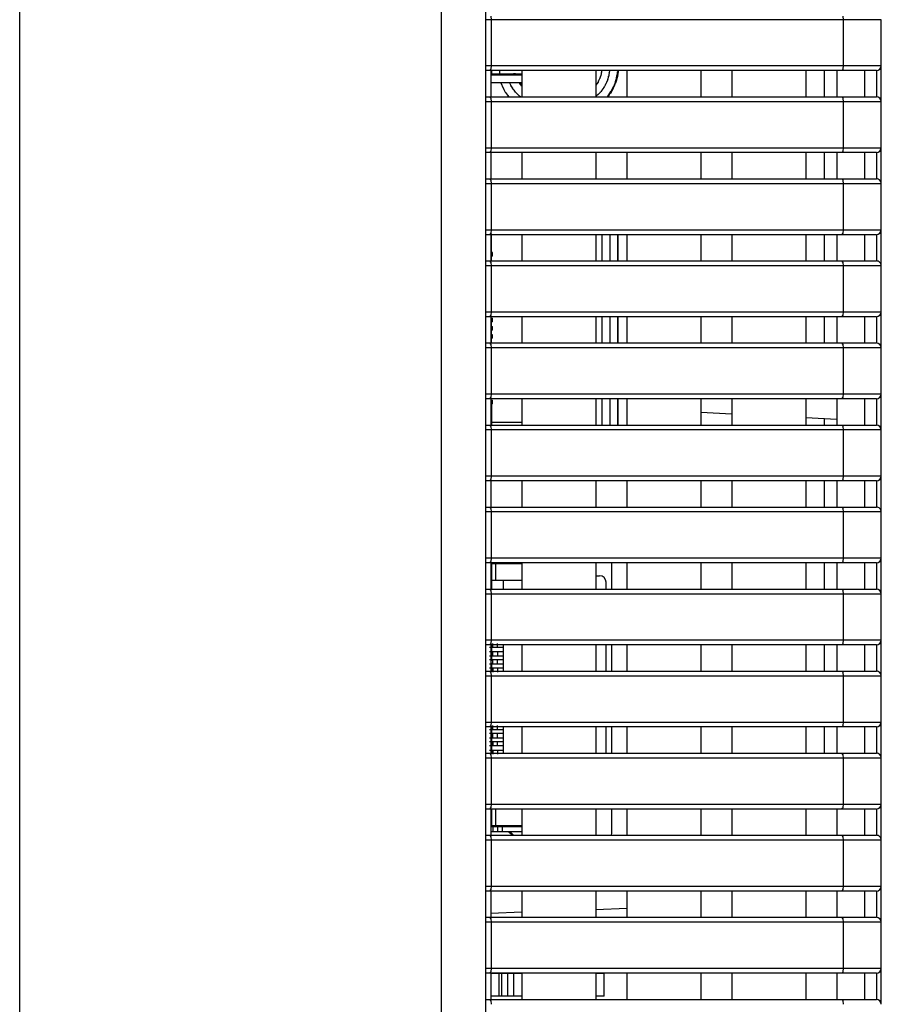
# Model space of a CAD drawing. Units: millimetres. Extents: x -1388 to -1252, y 150 to 269.
# Drawn here: x -1297 to -1295, y 229 to 231 of the extents above; entities that cross this region are included whole.
import ezdxf

# ---------------------------------------------------------------- set-up
doc = ezdxf.new("R2010")
doc.units = ezdxf.units.MM
doc.layers.add('GAIKEI', color=7, linetype='Continuous')

msp = doc.modelspace()

# ---------------------------------------------------------------- linework, layer by layer
at = {"layer": 'GAIKEI', "color": 7, "linetype": 'Continuous'}
for p, q in [((-1296.97011932, 218.65091236), (-1296.97011932, 246.02289571)), ((-1296.02332636, 218.86032462), (-1296.02332636, 245.81345991))]:
    msp.add_line(p, q, dxfattribs=at)
at = {"layer": 'GAIKEI', "color": 1, "linetype": 'Continuous'}
for p, q in [((-1296.11349487, 218.93917125), (-1296.11349487, 231.4434235)), ((-1295.21990839, 231.30009558), (-1296.02332636, 231.30009558)), ((-1296.01339134, 231.30715839), (-1296.012379, 231.30009558)), ((-1296.012379, 231.30009558), (-1296.012379, 231.20672526)), ((-1295.29668112, 231.30009558), (-1295.29769345, 231.30715839)), ((-1295.29668112, 231.20672526), (-1295.29668112, 231.30009558)), ((-1295.21990839, 230.6333665), (-1295.21990839, 231.30009558)), ((-1296.02332636, 231.20672526), (-1295.21990839, 231.20672526)), ((-1295.22991404, 231.19674316), (-1296.02332636, 231.19674316)), ((-1296.01339134, 231.19968599), (-1296.01579269, 231.19674316)), ((-1296.012379, 231.20672526), (-1296.01339134, 231.19968599)), ((-1296.0133678, 231.19674316), (-1296.0133678, 231.14341895)), ((-1296.01167272, 231.19674316), (-1296.01167272, 231.18989223)), ((-1295.99568723, 231.19674316), (-1295.99568723, 231.18989223)), ((-1295.95001441, 231.19674316), (-1295.95001441, 231.14341895)), ((-1295.80000036, 231.19674316), (-1295.80000036, 231.14341895)), ((-1295.78805754, 231.19523276), (-1295.78846224, 231.19260217)), ((-1295.78782879, 231.19671961), (-1295.78805754, 231.19523276)), ((-1295.77196102, 231.19671961), (-1295.77250698, 231.19234251)), ((-1295.75601978, 231.1900995), (-1295.75554518, 231.19428575)), ((-1295.7546741, 231.19428575), (-1295.7551487, 231.1900995)), ((-1295.75439817, 231.19671961), (-1295.7546741, 231.19428575)), ((-1295.73664698, 231.19674316), (-1295.73664698, 231.14341895)), ((-1295.58663293, 231.19674316), (-1295.58663293, 231.14341895)), ((-1295.52327954, 231.19674316), (-1295.52327954, 231.14341895)), ((-1295.37324196, 231.19674316), (-1295.37324196, 231.14341895)), ((-1295.33517342, 231.14341895), (-1295.33517342, 231.19674316)), ((-1295.30993565, 231.19674316), (-1295.30993565, 231.14341895)), ((-1295.30011835, 231.19674316), (-1295.29769345, 231.19968599)), ((-1295.29769345, 231.19968599), (-1295.29668112, 231.20672526)), ((-1295.25350382, 231.14341895), (-1295.25350382, 231.19674316)), ((-1295.22991404, 231.19674316), (-1295.22991404, 231.14341895)), ((-1296.0133678, 231.18989223), (-1295.95001441, 231.18989223)), ((-1296.0133678, 231.1882207), (-1295.95001441, 231.1882207)), ((-1295.99114349, 231.1882207), (-1295.99069618, 231.18989223)), ((-1295.96691806, 231.18977452), (-1295.96720057, 231.18989223)), ((-1295.96392814, 231.18977452), (-1295.96691806, 231.18977452)), ((-1295.96416357, 231.18826779), (-1295.96691806, 231.18977452)), ((-1295.96691806, 231.18977452), (-1295.96651035, 231.18959846)), ((-1295.96651035, 231.18959846), (-1295.96593956, 231.18935199)), ((-1295.96569082, 231.18921986), (-1295.96510829, 231.18889307)), ((-1295.9648752, 231.18875573), (-1295.96446008, 231.18845736)), ((-1295.96425774, 231.18989223), (-1295.96392814, 231.18977452)), ((-1295.96121896, 231.18826779), (-1295.96392814, 231.18977452)), ((-1295.79465207, 231.17474983), (-1295.79730336, 231.1703198)), ((-1295.7920445, 231.1801869), (-1295.79418417, 231.17568441)), ((-1295.79163138, 231.18121675), (-1295.79190605, 231.18052512)), ((-1295.79108629, 231.18272552), (-1295.79133536, 231.18201134)), ((-1295.79080107, 231.18354149), (-1295.79097858, 231.18303432)), ((-1295.79055835, 231.18423498), (-1295.79080107, 231.18354149)), ((-1295.79007868, 231.18570505), (-1295.790472, 231.18448585)), ((-1295.78960631, 231.18737055), (-1295.78997582, 231.18605438)), ((-1295.78927198, 231.18856137), (-1295.78960631, 231.18737055)), ((-1295.78863535, 231.19148829), (-1295.78915563, 231.18906905)), ((-1295.7780165, 231.17280086), (-1295.77930174, 231.17001543)), ((-1295.77568996, 231.17886629), (-1295.77748689, 231.17396557)), ((-1295.77462134, 231.1824292), (-1295.77535405, 231.17985426)), ((-1295.77388863, 231.18500414), (-1295.77462134, 231.1824292)), ((-1295.77309672, 231.18892415), (-1295.77366093, 231.18602576)), ((-1295.77265882, 231.19117365), (-1295.77309672, 231.18892415)), ((-1295.76214371, 231.16752667), (-1295.7600653, 231.17314607)), ((-1295.75919423, 231.17314607), (-1295.76050851, 231.16959263)), ((-1295.75955504, 231.17456564), (-1295.75779587, 231.18084841)), ((-1295.75787569, 231.17745231), (-1295.75868396, 231.17456564)), ((-1295.75692479, 231.18084841), (-1295.75787569, 231.17745231)), ((-1295.75749836, 231.1820877), (-1295.75680782, 231.18552907)), ((-1295.75680782, 231.18552907), (-1295.75622086, 231.18845423)), ((-1295.75593674, 231.18552907), (-1295.75662728, 231.1820877)), ((-1295.75534978, 231.18845423), (-1295.75593674, 231.18552907)), ((-1295.95001441, 231.17155247), (-1296.0133678, 231.17155247)), ((-1295.99276617, 231.17152893), (-1295.98807972, 231.1610208)), ((-1295.98720276, 231.15905765), (-1295.98710592, 231.15887473)), ((-1295.98710592, 231.15887473), (-1295.98700908, 231.15869182)), ((-1295.98697055, 231.15861944), (-1295.98687123, 231.15843322)), ((-1295.98687123, 231.15843322), (-1295.98681164, 231.15832148)), ((-1295.98681164, 231.15832148), (-1295.98371283, 231.15317667)), ((-1295.97397507, 231.1698642), (-1295.97475778, 231.1714583)), ((-1295.97267055, 231.16720738), (-1295.97397507, 231.1698642)), ((-1295.96940174, 231.16164357), (-1295.97215462, 231.16620571)), ((-1295.96695485, 231.15814601), (-1295.96874262, 231.16067869)), ((-1295.96588218, 231.15662641), (-1295.96695485, 231.15814601)), ((-1295.96272378, 231.15281249), (-1295.96588218, 231.15662641)), ((-1295.95442443, 231.17047667), (-1295.9548333, 231.17112984)), ((-1295.95307496, 231.16849192), (-1295.95421405, 231.17015837)), ((-1295.95259431, 231.16783725), (-1295.95307496, 231.16849192)), ((-1295.95185149, 231.16682548), (-1295.95259431, 231.16783725)), ((-1295.95208616, 231.17148431), (-1295.95017921, 231.16858609)), ((-1295.9506721, 231.16535217), (-1295.95154299, 231.16642664)), ((-1295.95010858, 231.16465693), (-1295.9506721, 231.16535217)), ((-1295.79940807, 231.16731648), (-1295.79974136, 231.16686417)), ((-1295.79894909, 231.16793752), (-1295.79926185, 231.16751487)), ((-1295.79852144, 231.16851542), (-1295.79894909, 231.16793752)), ((-1295.79801304, 231.16923843), (-1295.79836703, 231.16872711)), ((-1295.79762179, 231.16980357), (-1295.79801304, 231.16923843)), ((-1295.79054747, 231.15287845), (-1295.79410204, 231.14903955)), ((-1295.78820459, 231.1557671), (-1295.78985762, 231.15366318)), ((-1295.78655155, 231.15787101), (-1295.78820459, 231.1557671)), ((-1295.78302807, 231.16309783), (-1295.78594809, 231.15872802)), ((-1295.78089413, 231.16689242), (-1295.78239558, 231.16421258)), ((-1295.77273778, 231.14850494), (-1295.76913566, 231.15392906)), ((-1295.76826663, 231.15392906), (-1295.77022505, 231.1509971)), ((-1295.76847088, 231.15501857), (-1295.76528761, 231.16071495)), ((-1295.76441653, 231.16071495), (-1295.7675998, 231.15501857)), ((-1295.7646455, 231.16208047), (-1295.76306349, 231.16552439)), ((-1295.76127263, 231.16752667), (-1295.76377442, 231.16208047)), ((-1296.02332636, 231.14341895), (-1295.22991404, 231.14341895)), ((-1295.21990839, 231.13341331), (-1296.02332636, 231.13341331)), ((-1296.01579269, 231.14341895), (-1296.01459202, 231.14193576)), ((-1296.01459202, 231.14193576), (-1296.01339134, 231.14045258)), ((-1296.01339134, 231.14045258), (-1296.012379, 231.13341331)), ((-1296.012379, 231.13341331), (-1296.012379, 231.04004299)), ((-1295.98296296, 231.15197406), (-1295.98109076, 231.1493164)), ((-1295.98109076, 231.1493164), (-1295.97921857, 231.14665874)), ((-1295.97864867, 231.14591963), (-1295.97652171, 231.1432777)), ((-1295.95824102, 231.14807314), (-1295.96196389, 231.15192513)), ((-1295.9545576, 231.14480209), (-1295.95726409, 231.14718579)), ((-1295.9529337, 231.14337187), (-1295.9545576, 231.14480209)), ((-1295.79530959, 231.14793888), (-1295.79826354, 231.14527231)), ((-1295.77674018, 231.14339541), (-1295.7755657, 231.14488828)), ((-1295.7755657, 231.14488828), (-1295.77354559, 231.147456)), ((-1295.77270633, 231.14743451), (-1295.77474986, 231.14480594)), ((-1295.77022505, 231.1509971), (-1295.7718897, 231.14850494)), ((-1295.29769345, 231.14045258), (-1295.30011835, 231.14341895)), ((-1295.29668112, 231.13341331), (-1295.29769345, 231.14045258)), ((-1295.29668112, 231.04004299), (-1295.29668112, 231.13341331)), ((-1296.02332636, 231.04004299), (-1295.21990839, 231.04004299)), ((-1296.01339134, 231.03300372), (-1296.01579269, 231.03003734)), ((-1296.012379, 231.04004299), (-1296.01339134, 231.03300372)), ((-1295.30011835, 231.03003734), (-1295.29769345, 231.03300372)), ((-1295.29769345, 231.03300372), (-1295.29668112, 231.04004299)), ((-1295.22991404, 231.03003734), (-1296.02332636, 231.03003734)), ((-1296.0133678, 231.03003734), (-1296.0133678, 230.97671314)), ((-1295.95001441, 231.03003734), (-1295.95001441, 230.97671314)), ((-1295.80000036, 231.03003734), (-1295.80000036, 230.97671314)), ((-1295.73664698, 231.03003734), (-1295.73664698, 230.97671314)), ((-1295.58663293, 231.03003734), (-1295.58663293, 230.97671314)), ((-1295.52327954, 231.03003734), (-1295.52327954, 230.97671314)), ((-1295.37324196, 231.03003734), (-1295.37324196, 230.97671314)), ((-1295.33517342, 230.97673668), (-1295.33517342, 231.03003734)), ((-1295.30993565, 231.03003734), (-1295.30993565, 230.97671314)), ((-1295.25350382, 230.97671314), (-1295.25350382, 231.03003734)), ((-1295.22991404, 231.03003734), (-1295.22991404, 230.97671314)), ((-1296.02332636, 230.97671314), (-1295.22991404, 230.97671314)), ((-1296.01579269, 230.97671314), (-1296.01339134, 230.9737703)), ((-1296.01339134, 230.9737703), (-1296.012379, 230.96673104)), ((-1295.29769345, 230.9737703), (-1295.30011835, 230.97671314)), ((-1295.29668112, 230.96673104), (-1295.29769345, 230.9737703)), ((-1295.21990839, 230.96673104), (-1296.02332636, 230.96673104)), ((-1296.012379, 230.96673104), (-1296.012379, 230.87336072)), ((-1295.29668112, 230.87336072), (-1295.29668112, 230.96673104)), ((-1296.02332636, 230.87336072), (-1295.21990839, 230.87336072)), ((-1296.012379, 230.87336072), (-1296.01339134, 230.86629791)), ((-1295.29769345, 230.86629791), (-1295.29668112, 230.87336072)), ((-1295.22991404, 230.86335507), (-1296.02332636, 230.86335507)), ((-1296.01339134, 230.86629791), (-1296.01579269, 230.86335507)), ((-1296.0133678, 230.86335507), (-1296.0133678, 230.81003087)), ((-1296.0133678, 230.86236873), (-1296.01167272, 230.86236873)), ((-1296.01167272, 230.82684035), (-1296.01167272, 230.8648618)), ((-1295.95001441, 230.86335507), (-1295.95001441, 230.81003087)), ((-1295.80000036, 230.86335507), (-1295.80000036, 230.81003087)), ((-1295.78745211, 230.86335507), (-1295.78745211, 230.81003087)), ((-1295.7716785, 230.86335507), (-1295.7716785, 230.81003087)), ((-1295.75503382, 230.81003087), (-1295.75503382, 230.86335507)), ((-1295.75416274, 230.81003087), (-1295.75416274, 230.86335507)), ((-1295.73664698, 230.86335507), (-1295.73664698, 230.81003087)), ((-1295.58663293, 230.86335507), (-1295.58663293, 230.81003087)), ((-1295.52327954, 230.86335507), (-1295.52327954, 230.81003087)), ((-1295.37324196, 230.86335507), (-1295.37324196, 230.81003087)), ((-1295.33517342, 230.81003087), (-1295.33517342, 230.86335507)), ((-1295.30993565, 230.86335507), (-1295.30993565, 230.81003087)), ((-1295.30011835, 230.86335507), (-1295.29769345, 230.86629791)), ((-1295.25350382, 230.81003087), (-1295.25350382, 230.86335507)), ((-1295.22991404, 230.86335507), (-1295.22991404, 230.81003087)), ((-1296.01167272, 230.82651076), (-1296.0111077, 230.82651076)), ((-1296.01167272, 230.81984817), (-1296.01167272, 230.82651076)), ((-1296.0111077, 230.81984817), (-1296.01167272, 230.81984817)), ((-1296.01167272, 230.81017213), (-1296.01167272, 230.81952103)), ((-1296.01096644, 230.82684035), (-1296.0111077, 230.82651076)), ((-1296.0111077, 230.81984817), (-1296.01096644, 230.81952103)), ((-1296.01002473, 230.82684035), (-1296.01096644, 230.82684035)), ((-1296.01002473, 230.81952103), (-1296.01096644, 230.81952103)), ((-1296.01002473, 230.81952103), (-1296.01002473, 230.82684035)), ((-1296.02332636, 230.81003087), (-1295.22991404, 230.81003087)), ((-1295.21990839, 230.80004877), (-1296.02332636, 230.80004877)), ((-1296.01579269, 230.81003087), (-1296.01339134, 230.80708803)), ((-1296.01339134, 230.80708803), (-1296.012379, 230.80004877)), ((-1296.0133678, 230.81017213), (-1296.01002473, 230.81017213)), ((-1296.012379, 230.80004877), (-1296.012379, 230.70667845)), ((-1295.29769345, 230.80708803), (-1295.30011835, 230.81003087)), ((-1295.29668112, 230.80004877), (-1295.29769345, 230.80708803)), ((-1295.29668112, 230.70667845), (-1295.29668112, 230.80004877)), ((-1296.02332636, 230.70667845), (-1295.21990839, 230.70667845)), ((-1295.22991404, 230.6966728), (-1296.02332636, 230.6966728)), ((-1296.01339134, 230.69961564), (-1296.01579269, 230.6966728)), ((-1296.012379, 230.70667845), (-1296.01339134, 230.69961564)), ((-1296.0133678, 230.6966728), (-1296.0133678, 230.6433486)), ((-1296.0133678, 230.69351808), (-1296.01002473, 230.69351808)), ((-1296.01167272, 230.69316494), (-1296.0111077, 230.69316494)), ((-1296.01167272, 230.68650481), (-1296.01167272, 230.69316494)), ((-1296.01096644, 230.69351808), (-1296.0111077, 230.69316494)), ((-1296.01002473, 230.68614922), (-1296.01002473, 230.69351808)), ((-1295.95001441, 230.6966728), (-1295.95001441, 230.6433486)), ((-1295.80000036, 230.6966728), (-1295.80000036, 230.6433486)), ((-1295.78745211, 230.6966728), (-1295.78745211, 230.6433486)), ((-1295.7716785, 230.6966728), (-1295.7716785, 230.6433486)), ((-1295.75503382, 230.6433486), (-1295.75503382, 230.6966728)), ((-1295.75416274, 230.6433486), (-1295.75416274, 230.6966728)), ((-1295.73664698, 230.6966728), (-1295.73664698, 230.6433486)), ((-1295.58663293, 230.6966728), (-1295.58663293, 230.6433486)), ((-1295.52327954, 230.6966728), (-1295.52327954, 230.6433486)), ((-1295.37324196, 230.6966728), (-1295.37324196, 230.6433486)), ((-1295.33517342, 230.6433486), (-1295.33517342, 230.6966728)), ((-1295.30993565, 230.6966728), (-1295.30993565, 230.6433486)), ((-1295.30011835, 230.6966728), (-1295.29769345, 230.69961564)), ((-1295.29769345, 230.69961564), (-1295.29668112, 230.70667845)), ((-1295.25350382, 230.6433486), (-1295.25350382, 230.6966728)), ((-1295.22991404, 230.6966728), (-1295.22991404, 230.6433486)), ((-1296.0111077, 230.68650481), (-1296.01167272, 230.68650481)), ((-1296.01167272, 230.67682631), (-1296.01167272, 230.68614922)), ((-1296.01167272, 230.67649671), (-1296.0111077, 230.67649671)), ((-1296.01167272, 230.67649671), (-1296.01167272, 230.66983413)), ((-1296.0111077, 230.68650481), (-1296.01096644, 230.68614922)), ((-1296.01096644, 230.67682631), (-1296.0111077, 230.67649671)), ((-1296.01002473, 230.68614922), (-1296.01096644, 230.68614922)), ((-1296.01096644, 230.67682631), (-1296.01002473, 230.67682631)), ((-1296.01002473, 230.66948099), (-1296.01002473, 230.67682631)), ((-1296.0111077, 230.66983413), (-1296.01167272, 230.66983413)), ((-1296.01167272, 230.66013699), (-1296.01167272, 230.66948099)), ((-1296.01167272, 230.65982849), (-1296.0111077, 230.65982849)), ((-1296.01167272, 230.6531659), (-1296.01167272, 230.65982849)), ((-1296.0111077, 230.6531659), (-1296.01167272, 230.6531659)), ((-1296.01167272, 230.64348986), (-1296.01167272, 230.65281276)), ((-1296.0111077, 230.66983413), (-1296.01096644, 230.66948099)), ((-1296.01096644, 230.66013699), (-1296.0111077, 230.65982849)), ((-1296.0111077, 230.6531659), (-1296.01096644, 230.65281276)), ((-1296.01002473, 230.66948099), (-1296.01096644, 230.66948099)), ((-1296.01002473, 230.66013699), (-1296.01096644, 230.66013699)), ((-1296.01002473, 230.65281276), (-1296.01096644, 230.65281276)), ((-1296.01002473, 230.65281276), (-1296.01002473, 230.66013699)), ((-1296.02332636, 230.6433486), (-1295.22991404, 230.6433486)), ((-1295.21990839, 230.63334295), (-1296.02332636, 230.63334295)), ((-1296.01579269, 230.6433486), (-1296.01339134, 230.64040576)), ((-1296.01339134, 230.64040576), (-1296.012379, 230.63334295)), ((-1296.0133678, 230.64348986), (-1296.01002473, 230.64348986)), ((-1296.012379, 230.63334295), (-1296.012379, 230.53997263)), ((-1295.29769345, 230.64040576), (-1295.30011835, 230.6433486)), ((-1295.29668112, 230.63334295), (-1295.29769345, 230.64040576)), ((-1295.29668112, 230.53997263), (-1295.29668112, 230.63334295)), ((-1295.21990839, 229.96661387), (-1295.21990839, 230.63334295)), ((-1296.02332636, 230.53997263), (-1295.21990839, 230.53997263)), ((-1296.01339134, 230.53293337), (-1296.01579269, 230.52999053)), ((-1296.012379, 230.53997263), (-1296.01339134, 230.53293337)), ((-1295.30011835, 230.52999053), (-1295.29769345, 230.53293337)), ((-1295.29769345, 230.53293337), (-1295.29668112, 230.53997263)), ((-1295.22991404, 230.52999053), (-1296.02332636, 230.52999053)), ((-1296.0133678, 230.52999053), (-1296.0133678, 230.47666633)), ((-1296.0133678, 230.52681227), (-1296.01002473, 230.52681227)), ((-1296.01167272, 230.52648267), (-1296.0111077, 230.52648267)), ((-1296.01167272, 230.51982253), (-1296.01167272, 230.52648267)), ((-1296.0111077, 230.51982253), (-1296.01167272, 230.51982253)), ((-1296.01167272, 230.51946695), (-1296.01167272, 230.47666633)), ((-1296.01096644, 230.52681227), (-1296.0111077, 230.52648267)), ((-1296.0111077, 230.51982253), (-1296.01096644, 230.51946695)), ((-1296.01002473, 230.51946695), (-1296.01096644, 230.51946695)), ((-1296.01002473, 230.51946695), (-1296.01002473, 230.52681227)), ((-1295.95001441, 230.52999053), (-1295.95001441, 230.47666633)), ((-1295.80000036, 230.52999053), (-1295.80000036, 230.47666633)), ((-1295.78745211, 230.52999053), (-1295.78745211, 230.47666633)), ((-1295.7716785, 230.52999053), (-1295.7716785, 230.47666633)), ((-1295.75503382, 230.47666633), (-1295.75503382, 230.52999053)), ((-1295.75416274, 230.47666633), (-1295.75416274, 230.52999053)), ((-1295.73664698, 230.52999053), (-1295.73664698, 230.47666633)), ((-1295.58663293, 230.52999053), (-1295.58663293, 230.47666633)), ((-1295.52327954, 230.52999053), (-1295.52327954, 230.47666633)), ((-1295.37324196, 230.52999053), (-1295.37324196, 230.47666633)), ((-1295.30993565, 230.52999053), (-1295.30993565, 230.47666633)), ((-1295.25350382, 230.47666633), (-1295.25350382, 230.52999053)), ((-1295.22991404, 230.52999053), (-1295.22991404, 230.47666633)), ((-1295.52327954, 230.49877292), (-1295.58660939, 230.50211598)), ((-1296.02332636, 230.47666633), (-1295.22991404, 230.47666633)), ((-1296.01579269, 230.47666633), (-1296.01339134, 230.47369995)), ((-1296.01339134, 230.47369995), (-1296.012379, 230.46666068)), ((-1296.01167272, 230.48398811), (-1296.0133678, 230.48398811)), ((-1295.95001441, 230.48146904), (-1296.01167272, 230.48146904)), ((-1295.30993565, 230.48761368), (-1295.37324196, 230.4909332)), ((-1295.33517342, 230.47666633), (-1295.33517342, 230.48890853)), ((-1295.29769345, 230.47369995), (-1295.30011835, 230.47666633)), ((-1295.29668112, 230.46666068), (-1295.29769345, 230.47369995)), ((-1295.21990839, 230.46666068), (-1296.02332636, 230.46666068)), ((-1296.012379, 230.46666068), (-1296.012379, 230.37329036)), ((-1295.29668112, 230.37329036), (-1295.29668112, 230.46666068)), ((-1296.02332636, 230.37329036), (-1295.21990839, 230.37329036)), ((-1296.012379, 230.37329036), (-1296.01339134, 230.3662511)), ((-1295.29769345, 230.3662511), (-1295.29668112, 230.37329036)), ((-1295.22991404, 230.36330826), (-1296.02332636, 230.36330826)), ((-1296.01339134, 230.3662511), (-1296.01579269, 230.36330826)), ((-1296.0133678, 230.36330826), (-1296.0133678, 230.30996052)), ((-1295.95001441, 230.36330826), (-1295.95001441, 230.30996052)), ((-1295.80000036, 230.36330826), (-1295.80000036, 230.30996052)), ((-1295.73664698, 230.36330826), (-1295.73664698, 230.30996052)), ((-1295.58663293, 230.36330826), (-1295.58663293, 230.30996052)), ((-1295.52327954, 230.36330826), (-1295.52327954, 230.30996052)), ((-1295.37324196, 230.36330826), (-1295.37324196, 230.30996052)), ((-1295.33517342, 230.30996052), (-1295.33517342, 230.36330826)), ((-1295.30993565, 230.36330826), (-1295.30993565, 230.30996052)), ((-1295.30011835, 230.36330826), (-1295.29769345, 230.3662511)), ((-1295.25350382, 230.30996052), (-1295.25350382, 230.36330826)), ((-1295.22991404, 230.36330826), (-1295.22991404, 230.30996052)), ((-1296.02332636, 230.30996052), (-1295.22991404, 230.30996052)), ((-1295.21990839, 230.29997841), (-1296.02332636, 230.29997841)), ((-1296.01579269, 230.30996052), (-1296.01339134, 230.30701768)), ((-1296.01339134, 230.30701768), (-1296.012379, 230.29997841)), ((-1296.012379, 230.29997841), (-1296.012379, 230.20660809)), ((-1295.29769345, 230.30701768), (-1295.30011835, 230.30996052)), ((-1295.29668112, 230.29997841), (-1295.29769345, 230.30701768)), ((-1295.29668112, 230.20660809), (-1295.29668112, 230.29997841)), ((-1296.02332636, 230.20660809), (-1295.21990839, 230.20660809)), ((-1295.22991404, 230.19660245), (-1296.02332636, 230.19660245)), ((-1296.01339134, 230.19954528), (-1296.01579269, 230.19660245)), ((-1296.012379, 230.20660809), (-1296.01339134, 230.19954528)), ((-1296.0133678, 230.19660245), (-1296.0133678, 230.1432547)), ((-1295.95001441, 230.19476612), (-1296.01167272, 230.19476612)), ((-1296.01167272, 230.19476612), (-1296.01167272, 230.1432547)), ((-1296.00333861, 230.19476612), (-1296.00333861, 230.16142966)), ((-1295.99152018, 230.19660245), (-1295.99199103, 230.19537823)), ((-1295.97885421, 230.19660245), (-1295.98057282, 230.19554302)), ((-1295.95001441, 230.19660245), (-1295.95001441, 230.1432547)), ((-1295.80000036, 230.19660245), (-1295.80000036, 230.1432547)), ((-1295.7676527, 230.19660245), (-1295.7676527, 230.1432547)), ((-1295.73664698, 230.19660245), (-1295.73664698, 230.1432547)), ((-1295.58663293, 230.19660245), (-1295.58663293, 230.1432547)), ((-1295.52327954, 230.19660245), (-1295.52327954, 230.1432547)), ((-1295.37324196, 230.19660245), (-1295.37324196, 230.1432547)), ((-1295.33517342, 230.1432547), (-1295.33517342, 230.19660245)), ((-1295.30993565, 230.19660245), (-1295.30993565, 230.1432547)), ((-1295.30011835, 230.19660245), (-1295.29769345, 230.19954528)), ((-1295.29769345, 230.19954528), (-1295.29668112, 230.20660809)), ((-1295.25350382, 230.1432547), (-1295.25350382, 230.19660245)), ((-1295.22991404, 230.19660245), (-1295.22991404, 230.1432547)), ((-1296.01167272, 230.16142966), (-1295.95001441, 230.16142966)), ((-1295.98732958, 230.1432547), (-1295.98732958, 230.16142966)), ((-1295.80000036, 230.17061131), (-1295.7923019, 230.17061131)), ((-1295.7789532, 230.1432547), (-1295.7789532, 230.15726504)), ((-1296.02332636, 230.1432547), (-1295.22991404, 230.1432547)), ((-1295.21990839, 230.13329614), (-1296.02332636, 230.13329614)), ((-1296.01579269, 230.1432547), (-1296.01339134, 230.14033541)), ((-1296.01339134, 230.14033541), (-1296.012379, 230.13329614)), ((-1296.0133678, 230.14473789), (-1296.01167272, 230.14473789)), ((-1296.012379, 230.13329614), (-1296.012379, 230.03992582)), ((-1295.2989059, 230.14179505), (-1295.30011835, 230.1432547)), ((-1295.29769345, 230.14033541), (-1295.2989059, 230.14179505)), ((-1295.29668112, 230.13329614), (-1295.29769345, 230.14033541)), ((-1295.29668112, 230.03992582), (-1295.29668112, 230.13329614)), ((-1296.02332636, 230.03992582), (-1295.21990839, 230.03992582)), ((-1296.01339134, 230.03283947), (-1296.01579269, 230.02992017)), ((-1296.012379, 230.03992582), (-1296.01339134, 230.03283947)), ((-1296.00922428, 230.02474078), (-1296.00922428, 230.0330749)), ((-1295.99924218, 230.02474078), (-1295.99924218, 230.0330749)), ((-1295.2989059, 230.03137982), (-1295.29769345, 230.03283947)), ((-1295.29769345, 230.03283947), (-1295.29668112, 230.03992582)), ((-1295.22991404, 230.02992017), (-1296.02332636, 230.02992017)), ((-1295.98732958, 230.02474078), (-1296.01612229, 230.02474078)), ((-1296.01612229, 230.01640667), (-1295.98732958, 230.01640667)), ((-1296.0133678, 230.02992017), (-1296.0133678, 229.97657243)), ((-1296.00938908, 230.02556478), (-1296.0133678, 230.02556478)), ((-1296.0133678, 230.01555913), (-1296.00938908, 230.01555913)), ((-1296.01167272, 230.02474078), (-1296.01167272, 230.01640667)), ((-1296.01000119, 230.02556478), (-1296.01000119, 230.03222736)), ((-1296.01000119, 230.00889655), (-1296.01000119, 230.01555913)), ((-1296.00938908, 230.02556478), (-1296.00936554, 230.02474078)), ((-1296.00936554, 230.01640667), (-1296.00938908, 230.01555913)), ((-1296.00922428, 230.00807256), (-1296.00922428, 230.01640667)), ((-1295.99924218, 230.01640667), (-1295.99924218, 230.00807256)), ((-1295.98732958, 229.97657243), (-1295.98732958, 230.02992017)), ((-1295.95001441, 230.02992017), (-1295.95001441, 229.97657243)), ((-1295.80000036, 230.02992017), (-1295.80000036, 229.97657243)), ((-1295.7789532, 229.97657243), (-1295.7789532, 230.02992017)), ((-1295.7676527, 230.02992017), (-1295.7676527, 229.97657243)), ((-1295.73664698, 230.02992017), (-1295.73664698, 229.97657243)), ((-1295.58663293, 230.02992017), (-1295.58663293, 229.97657243)), ((-1295.52327954, 230.02992017), (-1295.52327954, 229.97657243)), ((-1295.37324196, 230.02992017), (-1295.37324196, 229.97657243)), ((-1295.33517342, 229.97657243), (-1295.33517342, 230.02992017)), ((-1295.30993565, 230.02992017), (-1295.30993565, 229.97657243)), ((-1295.30011835, 230.02992017), (-1295.2989059, 230.03137982)), ((-1295.25350382, 229.97657243), (-1295.25350382, 230.02992017)), ((-1295.22991404, 230.02992017), (-1295.22991404, 229.97657243)), ((-1296.01612229, 230.00807256), (-1295.98732958, 230.00807256)), ((-1295.98732958, 229.99973844), (-1296.01612229, 229.99973844)), ((-1296.00938908, 230.00889655), (-1296.0133678, 230.00889655)), ((-1296.0133678, 229.9988909), (-1296.00938908, 229.9988909)), ((-1296.01167272, 230.00807256), (-1296.01167272, 229.99973844)), ((-1296.01000119, 229.9988909), (-1296.01000119, 229.99223076)), ((-1296.00938908, 230.00889655), (-1296.00936554, 230.00807256)), ((-1296.00936554, 229.99973844), (-1296.00938908, 229.9988909)), ((-1296.00922428, 229.99140433), (-1296.00922428, 229.99973844)), ((-1295.99924218, 229.99140433), (-1295.99924218, 229.99973844)), ((-1296.02332636, 229.97657243), (-1295.22991404, 229.97657243)), ((-1296.01612229, 229.99140433), (-1295.98732958, 229.99140433)), ((-1296.01612229, 229.98307021), (-1295.98732958, 229.98307021)), ((-1296.01579269, 229.97657243), (-1296.01339134, 229.97365314)), ((-1296.01339134, 229.97365314), (-1296.012379, 229.96659033)), ((-1296.00938908, 229.99223076), (-1296.0133678, 229.99223076)), ((-1296.0133678, 229.98222268), (-1296.00938908, 229.98222268)), ((-1296.01167272, 229.99140433), (-1296.01167272, 229.98307021)), ((-1296.01000119, 229.9755601), (-1296.01000119, 229.98222268)), ((-1296.00938908, 229.99223076), (-1296.00936554, 229.99140433)), ((-1296.00936554, 229.98307021), (-1296.00938908, 229.98222268)), ((-1296.00922428, 229.98307021), (-1296.00922428, 229.9747361)), ((-1295.99924218, 229.98307021), (-1295.99924218, 229.9747361)), ((-1295.2989059, 229.97511278), (-1295.30011835, 229.97657243)), ((-1295.29769345, 229.97365314), (-1295.2989059, 229.97511278)), ((-1295.29668112, 229.96659033), (-1295.29769345, 229.97365314)), ((-1295.21990839, 229.96659033), (-1296.02332636, 229.96659033)), ((-1296.012379, 229.96659033), (-1296.012379, 229.87322001)), ((-1295.29668112, 229.87322001), (-1295.29668112, 229.96659033)), ((-1295.21990839, 229.29984012), (-1295.21990839, 229.96659033)), ((-1296.02332636, 229.87322001), (-1295.21990839, 229.87322001)), ((-1296.012379, 229.87322001), (-1296.01339134, 229.8661572)), ((-1295.29769345, 229.8661572), (-1295.29668112, 229.87322001)), ((-1295.22991404, 229.8632379), (-1296.02332636, 229.8632379)), ((-1296.01612229, 229.85805851), (-1295.98732958, 229.85805851)), ((-1296.01339134, 229.8661572), (-1296.01579269, 229.8632379)), ((-1296.0133678, 229.8632379), (-1296.0133678, 229.80989016)), ((-1296.00938908, 229.85888251), (-1296.0133678, 229.85888251)), ((-1296.01167272, 229.85805851), (-1296.01167272, 229.8497244)), ((-1296.01000119, 229.85888251), (-1296.01000119, 229.86554509)), ((-1296.00938908, 229.85888251), (-1296.00936554, 229.85805851)), ((-1296.00922428, 229.85805851), (-1296.00922428, 229.86636908)), ((-1295.99924218, 229.85805851), (-1295.99924218, 229.86636908)), ((-1295.98732958, 229.80989016), (-1295.98732958, 229.8632379)), ((-1295.95001441, 229.8632379), (-1295.95001441, 229.80989016)), ((-1295.80000036, 229.8632379), (-1295.80000036, 229.80989016)), ((-1295.7789532, 229.80989016), (-1295.7789532, 229.8632379)), ((-1295.7676527, 229.8632379), (-1295.7676527, 229.80989016)), ((-1295.73664698, 229.8632379), (-1295.73664698, 229.80989016)), ((-1295.58663293, 229.8632379), (-1295.58663293, 229.80989016)), ((-1295.52327954, 229.8632379), (-1295.52327954, 229.80989016)), ((-1295.37324196, 229.8632379), (-1295.37324196, 229.80989016)), ((-1295.33517342, 229.8099137), (-1295.33517342, 229.8632379)), ((-1295.30993565, 229.8632379), (-1295.30993565, 229.80989016)), ((-1295.30011835, 229.8632379), (-1295.29769345, 229.8661572)), ((-1295.25350382, 229.80989016), (-1295.25350382, 229.8632379)), ((-1295.22991404, 229.8632379), (-1295.22991404, 229.80989016)), ((-1295.98732958, 229.8497244), (-1296.01612229, 229.8497244)), ((-1296.01612229, 229.84139028), (-1295.98732958, 229.84139028)), ((-1295.98732958, 229.83305617), (-1296.01612229, 229.83305617)), ((-1296.00938908, 229.84887686), (-1296.0133678, 229.84887686)), ((-1296.0133678, 229.84221428), (-1296.00938908, 229.84221428)), ((-1296.01167272, 229.84139028), (-1296.01167272, 229.83305617)), ((-1296.01000119, 229.84221428), (-1296.01000119, 229.84887686)), ((-1296.00936554, 229.8497244), (-1296.00938908, 229.84887686)), ((-1296.00938908, 229.84221428), (-1296.00936554, 229.84139028)), ((-1296.00936554, 229.83305617), (-1296.00938908, 229.83220863)), ((-1296.00922428, 229.84139028), (-1296.00922428, 229.8497244)), ((-1296.00922428, 229.83305617), (-1296.00922428, 229.82469851)), ((-1295.99924218, 229.84139028), (-1295.99924218, 229.8497244)), ((-1295.99924218, 229.82469851), (-1295.99924218, 229.83305617)), ((-1295.98732958, 229.82469851), (-1296.01612229, 229.82469851)), ((-1296.01612229, 229.81638794), (-1295.98732958, 229.81638794)), ((-1296.0133678, 229.83220863), (-1296.00938908, 229.83220863)), ((-1296.00938908, 229.82554848), (-1296.0133678, 229.82554848)), ((-1296.0133678, 229.81554041), (-1296.00938908, 229.81554041)), ((-1296.01167272, 229.82472206), (-1296.01167272, 229.81638794)), ((-1296.01000119, 229.82554848), (-1296.01000119, 229.83220863)), ((-1296.01000119, 229.80887782), (-1296.01000119, 229.81554041)), ((-1296.00938908, 229.82554848), (-1296.00936554, 229.82469851)), ((-1296.00936554, 229.81638794), (-1296.00938908, 229.81554041)), ((-1296.00922428, 229.81638794), (-1296.00922428, 229.80805383)), ((-1295.99924218, 229.81638794), (-1295.99924218, 229.80805383)), ((-1296.02332636, 229.80989016), (-1295.22991404, 229.80989016)), ((-1295.21990839, 229.79990806), (-1296.02332636, 229.79990806)), ((-1296.01579269, 229.80989016), (-1296.01459202, 229.80841996)), ((-1296.01459202, 229.80841996), (-1296.01339134, 229.80694975)), ((-1296.01339134, 229.80694975), (-1296.012379, 229.79990806)), ((-1296.012379, 229.79990806), (-1296.012379, 229.70653774)), ((-1295.29769345, 229.80694975), (-1295.30011835, 229.80989016)), ((-1295.29668112, 229.79990806), (-1295.29769345, 229.80694975)), ((-1295.29668112, 229.70653774), (-1295.29668112, 229.79990806)), ((-1296.02332636, 229.70653774), (-1295.21990839, 229.70653774)), ((-1295.22991404, 229.69655563), (-1296.02332636, 229.69655563)), ((-1296.01339134, 229.69947493), (-1296.01579269, 229.69655563)), ((-1296.012379, 229.70653774), (-1296.01339134, 229.69947493)), ((-1296.0133678, 229.69655563), (-1296.0133678, 229.64320789)), ((-1296.01167272, 229.69639083), (-1296.01167272, 229.66300729)), ((-1295.95001441, 229.69639083), (-1296.01167272, 229.69639083)), ((-1296.00333861, 229.69639083), (-1296.00333861, 229.66300729)), ((-1295.95001441, 229.69655563), (-1295.95001441, 229.64320789)), ((-1295.80000036, 229.69655563), (-1295.80000036, 229.64320789)), ((-1295.7676527, 229.69655563), (-1295.7676527, 229.6522012)), ((-1295.73664698, 229.69655563), (-1295.73664698, 229.64320789)), ((-1295.58663293, 229.69655563), (-1295.58663293, 229.64320789)), ((-1295.52327954, 229.69655563), (-1295.52327954, 229.64320789)), ((-1295.37324196, 229.69655563), (-1295.37324196, 229.64320789)), ((-1295.30993565, 229.69655563), (-1295.30993565, 229.64320789)), ((-1295.30011835, 229.69655563), (-1295.2989059, 229.69801528)), ((-1295.2989059, 229.69801528), (-1295.29769345, 229.69947493)), ((-1295.29769345, 229.69947493), (-1295.29668112, 229.70653774)), ((-1295.25350382, 229.64320789), (-1295.25350382, 229.69655563)), ((-1295.22991404, 229.69655563), (-1295.22991404, 229.64320789)), ((-1295.95001441, 229.66053531), (-1296.0133678, 229.66053531)), ((-1296.01167272, 229.66300729), (-1295.95001441, 229.66300729)), ((-1296.009342, 229.66053531), (-1296.009342, 229.65052967)), ((-1295.99933635, 229.66053531), (-1295.99933635, 229.65052967)), ((-1295.98697644, 229.66053531), (-1295.9894702, 229.66300729)), ((-1295.98933071, 229.65052967), (-1295.98933071, 229.66053531)), ((-1295.98401006, 229.66053531), (-1295.98650558, 229.66300729)), ((-1295.98401006, 229.66053531), (-1295.98648204, 229.66300729)), ((-1296.02332636, 229.64320789), (-1295.22991404, 229.64320789)), ((-1295.21990839, 229.63320467), (-1296.02332636, 229.63320467)), ((-1296.01579269, 229.64320789), (-1296.01459202, 229.64173768)), ((-1296.01459202, 229.64173768), (-1296.01339134, 229.64026748)), ((-1296.01339134, 229.64026748), (-1296.012379, 229.63320467)), ((-1295.95001441, 229.65052967), (-1296.0133678, 229.65052967)), ((-1296.012379, 229.63320467), (-1296.012379, 229.53985546)), ((-1295.96969433, 229.64320789), (-1295.97699257, 229.65052967)), ((-1295.96675326, 229.64320789), (-1295.97402795, 229.65052967)), ((-1295.96672972, 229.64320789), (-1295.97402795, 229.65052967)), ((-1295.7679823, 229.647681), (-1295.76890047, 229.64320789)), ((-1295.7676527, 229.6522012), (-1295.7679823, 229.647681)), ((-1295.2989059, 229.64173768), (-1295.30011835, 229.64320789)), ((-1295.29769345, 229.64026748), (-1295.2989059, 229.64173768)), ((-1295.29668112, 229.63320467), (-1295.29769345, 229.64026748)), ((-1295.29668112, 229.53985546), (-1295.29668112, 229.63320467)), ((-1296.02332636, 229.53985546), (-1295.21990839, 229.53985546)), ((-1296.01339134, 229.53279266), (-1296.01579269, 229.52987336)), ((-1296.012379, 229.53985546), (-1296.01339134, 229.53279266)), ((-1295.2989059, 229.53133301), (-1295.29769345, 229.53279266)), ((-1295.29769345, 229.53279266), (-1295.29668112, 229.53985546)), ((-1295.22991404, 229.52987336), (-1296.02332636, 229.52987336)), ((-1296.0133678, 229.52987336), (-1296.0133678, 229.47652562)), ((-1295.95001441, 229.52987336), (-1295.95001441, 229.47652562)), ((-1295.80000036, 229.52987336), (-1295.80000036, 229.47652562)), ((-1295.73664698, 229.52987336), (-1295.73664698, 229.47652562)), ((-1295.58663293, 229.52987336), (-1295.58663293, 229.47652562)), ((-1295.52327954, 229.52987336), (-1295.52327954, 229.47652562)), ((-1295.37324196, 229.52987336), (-1295.37324196, 229.47652562)), ((-1295.30993565, 229.52987336), (-1295.30993565, 229.47652562)), ((-1295.30011835, 229.52987336), (-1295.2989059, 229.53133301)), ((-1295.25350382, 229.47652562), (-1295.25350382, 229.52987336)), ((-1295.22991404, 229.52987336), (-1295.22991404, 229.47652562)), ((-1295.80000036, 229.49269945), (-1295.73664698, 229.49491246)), ((-1296.02332636, 229.47652562), (-1295.22991404, 229.47652562)), ((-1296.01579269, 229.47652562), (-1296.01339134, 229.4735852)), ((-1296.01339134, 229.4735852), (-1296.012379, 229.46652239)), ((-1296.01334425, 229.48525996), (-1295.94999086, 229.48747539)), ((-1295.29769345, 229.4735852), (-1295.30011835, 229.47652562)), ((-1295.29668112, 229.46652239), (-1295.29769345, 229.4735852)), ((-1295.21990839, 229.46652239), (-1296.02332636, 229.46652239)), ((-1296.012379, 229.46652239), (-1296.012379, 229.37317319)), ((-1295.29668112, 229.37317319), (-1295.29668112, 229.46652239)), ((-1296.02332636, 229.37317319), (-1295.21990839, 229.37317319)), ((-1296.012379, 229.37317319), (-1296.01339134, 229.36608684)), ((-1295.29769345, 229.36608684), (-1295.29668112, 229.37317319)), ((-1295.22991404, 229.36316997), (-1296.02332636, 229.36316997)), ((-1296.01459202, 229.3646284), (-1296.01579269, 229.36316997)), ((-1296.01339134, 229.36608684), (-1296.01459202, 229.3646284)), ((-1296.0133678, 229.36316997), (-1296.0133678, 229.30981981)), ((-1296.0133678, 229.36297921), (-1295.95001441, 229.36297921)), ((-1295.99714688, 229.36297921), (-1295.99714688, 229.31632)), ((-1295.99170852, 229.36297921), (-1295.99170852, 229.31632)), ((-1295.97828918, 229.31632), (-1295.97828918, 229.36297921)), ((-1295.96651784, 229.31632), (-1295.96651784, 229.36297921)), ((-1295.95001441, 229.36316997), (-1295.95001441, 229.30981981)), ((-1295.80000036, 229.36316997), (-1295.80000036, 229.30981981)), ((-1295.80000036, 229.36297921), (-1295.782979, 229.36297921)), ((-1295.782979, 229.31632), (-1295.782979, 229.36297921)), ((-1295.73664698, 229.36316997), (-1295.73664698, 229.30981981)), ((-1295.58663293, 229.36316997), (-1295.58663293, 229.30981981)), ((-1295.52327954, 229.36316997), (-1295.52327954, 229.30981981)), ((-1295.37324196, 229.36316997), (-1295.37324196, 229.30981981)), ((-1295.30993565, 229.36316997), (-1295.30993565, 229.30981981)), ((-1295.30011835, 229.36316997), (-1295.29769345, 229.36608684)), ((-1295.25350382, 229.30981981), (-1295.25350382, 229.36316997)), ((-1295.22991404, 229.36316997), (-1295.22991404, 229.30981981)), ((-1295.95001441, 229.31632), (-1296.0133678, 229.31632)), ((-1295.782979, 229.31632), (-1295.80000036, 229.31632)), ((-1296.02332636, 229.30981981), (-1295.22991404, 229.30981981)), ((-1296.01579269, 229.30981981), (-1296.01459202, 229.30836137)), ((-1296.01459202, 229.30836137), (-1296.01339134, 229.30690293)), ((-1296.01339134, 229.30690293), (-1296.012379, 229.29981416)), ((-1295.29769345, 229.30690293), (-1295.30011835, 229.30981981)), ((-1295.29668112, 229.29981416), (-1295.29769345, 229.30690293))]:
    msp.add_line(p, q, dxfattribs=at)
for centre, radius, start, end in [((-1295.80736321, 231.19496911), 0.01904859, 349.47098429, 352.86209568), ((-1289.03161524, 230.43321231), 6.76686535, 173.521505399, 173.542245214), ((-1295.22990227, 231.20673703), 0.00999388, 269.93251384, 359.93251384), ((-1295.96708942, 231.18688706), 0.00271993, 59.05570959, 64.9915069), ((-1295.96621709, 231.1867448), 0.00241754, 56.28478153, 62.70011076), ((-1295.97480905, 231.17374596), 0.01798684, 53.71170548, 54.87491173), ((-1295.80417903, 231.1801039), 0.01092836, 330.66439555, 336.14610561), ((-1295.7971295, 231.18246579), 0.00557231, 335.86003178, 339.61847384), ((-1295.79927298, 231.18447776), 0.00830832, 336.88989392, 339.79086441), ((-1295.74192116, 231.16455193), 0.05240795, 160.54026685, 161.00765539), ((-1295.51461796, 231.08646553), 0.29274686, 160.73903635, 160.80304324), ((-1295.80070847, 231.18786901), 0.01078106, 340.30119778, 341.71123757), ((-1295.79913234, 231.18856065), 0.00949333, 342.49424226, 344.69221423), ((-1295.79741698, 231.1906952), 0.00841987, 345.3195757, 348.86433606), ((-1295.7921476, 231.17992924), 0.01582725, 333.23151639, 337.86451742), ((-1295.78882739, 231.18388414), 0.01406311, 339.09559921, 343.3480489), ((-1295.78579114, 231.18819327), 0.01232235, 345.00059316, 349.86888661), ((-1295.78972331, 231.19398476), 0.01729448, 350.64542588, 354.55109054), ((-1295.77727199, 231.1801325), 0.01857095, 337.90137622, 342.55669953), ((-1295.77640091, 231.1801325), 0.01857095, 337.90137622, 342.55669953), ((-1295.7741675, 231.18543404), 0.01700172, 344.35264212, 348.64871589), ((-1295.77329642, 231.18543404), 0.01700172, 344.35264212, 348.64871589), ((-1295.77543333, 231.19163722), 0.01947435, 350.5930969, 355.47114489), ((-1295.77456225, 231.19163722), 0.01947435, 350.5930969, 355.47114489), ((-1295.95852149, 231.17304742), 0.03191126, 202.14037034, 206.0015824), ((-1295.96332301, 231.17125587), 0.02681204, 207.9432973, 208.1185132), ((-1295.96654592, 231.16304579), 0.01980158, 209.8942572, 213.99591643), ((-1295.96084046, 231.17266703), 0.01302916, 204.77359807, 209.72995095), ((-1295.95562687, 231.17034574), 0.01629339, 212.28232526, 216.392308), ((-1295.95077997, 231.16227162), 0.01523581, 218.37813863, 222.77259529), ((-1295.94957866, 231.17471326), 0.0063602, 209.79927164, 214.29219176), ((-1295.94642069, 231.17553815), 0.00946987, 212.30885703, 214.61746198), ((-1295.94336069, 231.1730744), 0.01054242, 216.35171887, 219.09235875), ((-1295.79983485, 231.16673582), 0.00015879, 53.92880889, 233.30248747), ((-1295.70225826, 231.09586734), 0.12059463, 143.55016449, 143.66725379), ((-1295.80515846, 231.17351893), 0.00831174, 322.98813009, 324.79441768), ((-1295.80525288, 231.17486693), 0.00915812, 326.43502467, 330.23040525), ((-1295.79988517, 231.1617827), 0.01290265, 316.36115947, 321.00218789), ((-1295.79739206, 231.16614537), 0.01363751, 322.64616694, 327.05091825), ((-1295.79692652, 231.17172044), 0.01635592, 328.18448891, 332.67546297), ((-1295.80001491, 231.17861134), 0.02242627, 328.49631841, 332.98201242), ((-1311.40586425, 238.3793791), 17.20942708, 335.227777487, 335.233613598), ((-1295.78301479, 231.16314525), 0.01666039, 326.41455241, 330.80491138), ((-1295.78166495, 231.16287836), 0.01611225, 326.25936891, 330.80297066), ((-1295.78224743, 231.16952364), 0.01911096, 332.55324967, 337.07839079), ((-1295.78137635, 231.16952364), 0.01911096, 332.55324967, 337.07839078), ((-1295.7888144, 231.17856583), 0.02886501, 333.14026749, 337.51504265), ((-1295.78793494, 231.17856236), 0.02885593, 337.51504265, 341.88981781), ((-1295.96741044, 231.15517423), 0.01455834, 215.7974555, 219.47122445), ((-1295.94671809, 231.15977777), 0.01642486, 225.44821502, 230.05328521), ((-1295.67858284, 231.01099688), 0.1798704, 131.71085836, 132.43522068), ((-1295.80699226, 231.1619688), 0.01825715, 309.7840256, 314.9133977), ((-1295.40481434, 230.85598119), 0.46933147, 142.01929411, 142.25560895), ((-1295.78618459, 231.15802515), 0.01647577, 320.09653365, 324.70187492), ((-1295.78717242, 231.15931748), 0.01872092, 320.59907962, 324.72054029), ((-1295.22991404, 231.13341331), 0.01000564, 360, 90), ((-1295.22991404, 231.04004299), 0.01000564, 270, 0), ((-1295.22990227, 230.96671927), 0.00999388, 0.06748616, 90.06748616), ((-1295.22991404, 230.87336072), 0.01000564, 270, 360), ((-1295.22990227, 230.800037), 0.00999388, 0.06748616, 90.06748616), ((-1295.22991404, 230.70667845), 0.01000564, 270, 0), ((-1295.22991404, 230.63334295), 0.01000564, 0, 90), ((-1295.22990227, 230.5399844), 0.00999388, 269.93251384, 359.93251384), ((-1295.22991404, 230.46666068), 0.01000564, 360, 90), ((-1295.22990227, 230.37330213), 0.00999388, 269.93251384, 359.93251384), ((-1295.22990227, 230.29996664), 0.00999388, 0.06748616, 90.06748616), ((-1295.22991404, 230.20660809), 0.01000564, 270, 0), ((-1295.79230068, 230.15726382), 0.01334749, 0.00523008, 90.00523008), ((-1295.2298905, 230.1332726), 0.00998213, 0.1351313, 90.1351313), ((-1295.22991404, 230.03992582), 0.01000564, 270, 0), ((-1295.22990227, 229.96657856), 0.00999388, 0.06748616, 90.06748616), ((-1295.22990227, 229.87323178), 0.00999388, 269.93251384, 359.93251384), ((-1295.22990227, 229.79989629), 0.00999388, 0.06748616, 90.06748616), ((-1295.22990227, 229.70654951), 0.00999388, 269.93251384, 359.93251384), ((-1295.22991283, 229.63320346), 0.01000443, 0.00693984, 90.00693984), ((-1295.22991283, 229.53985668), 0.01000443, 269.99306764, 359.99306764), ((-1295.22991283, 229.46652118), 0.01000444, 0.00692778, 90.00692778), ((-1295.22991283, 229.3731744), 0.01000444, 269.99307969, 359.99307969), ((-1295.22991404, 229.29981416), 0.01000564, 360, 90)]:
    msp.add_arc(centre, radius, start, end, dxfattribs=at)

doc.saveas('drawing.dxf')
